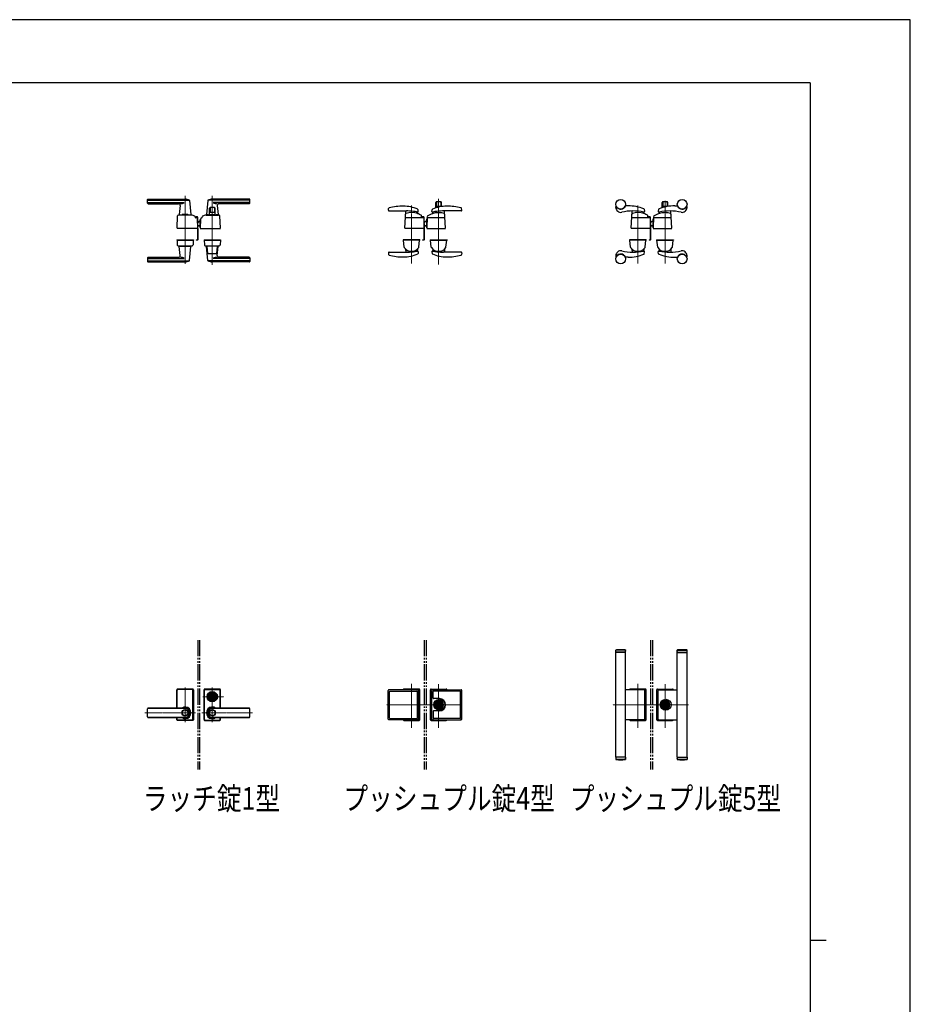
# Model space of a CAD drawing. Units: millimetres. Extents: x 0 to 8410, y 0 to 5940.
# Drawn here: x 5656 to 8410, y 2896 to 5940 of the extents above; entities that cross this region are included whole.
import ezdxf

# ---------------------------------------------------------------- set-up
doc = ezdxf.new("R2010")
doc.units = ezdxf.units.MM
for name, pattern in [('YCENTER_1', [13, 10, -1, 1, -1]), ('YDIVIDE_1', [15, 10, -1, 1, -1, 1, -1]), ('YHIDDEN_1', [4, 3, -1])]:
    doc.linetypes.add(name, pattern=pattern)
for name, color, linetype, lineweight in [('FRONT_V1', 7, 'Continuous', 30), ('USER1', 3, 'Continuous', 13), ('YKK_12', 2, 'Continuous', 13), ('YKK_13', 4, 'Continuous', 30), ('YKK_ZWAK', 7, 'Continuous', 30)]:
    doc.layers.add(name, color=color, linetype=linetype, lineweight=lineweight)
doc.styles.add('text-b', font='extslim2.shx', dxfattribs={"width": 0.8, "bigfont": 'extfont2.shx'})

msp = doc.modelspace()

# ---------------------------------------------------------------- linework, layer by layer
at = {"layer": 'FRONT_V1', "linetype": 'YDIVIDE_1', "ltscale": 5}
for p, q in [((6206.5, 4022.3), (6206.5, 3622.3)), ((6212.5, 4022.3), (6212.5, 3622.3)), ((6906.5, 4022.3), (6906.5, 3622.3)), ((6912.5, 4022.3), (6912.5, 3622.3)), ((7606.5, 4022.3), (7606.5, 3622.3)), ((7612.5, 4022.3), (7612.5, 3622.3))]:
    msp.add_line(p, q, dxfattribs=at)
at = {"layer": 'YKK_12', "linetype": 'YCENTER_1'}
for p, q in [((6167.5, 5185.5), (6167.5, 5395)), ((6251.5, 5182.4), (6251.5, 5395)), ((6867.5, 5186.4), (6867.5, 5366.1)), ((6951.5, 5386.3), (6951.5, 5183.5)), ((7567.5, 5186.4), (7567.5, 5366.1)), ((7651.5, 5186.4), (7651.5, 5380)), ((6167.5, 3768.8), (6167.5, 3875.8)), ((6251.5, 3768.8), (6251.5, 3875.8)), ((6867.5, 3751.4), (6867.5, 3886.9)), ((6951.5, 3750.7), (6951.5, 3885.5)), ((7567.5, 3751.4), (7567.5, 3886.9)), ((7651.5, 3750.7), (7651.5, 3885.5)), ((6222.5, 3847.3), (6287.6, 3847.3)), ((7024.5, 3822.3), (6790.4, 3822.3)), ((7724.5, 3822.3), (7490.4, 3822.3)), ((6200.1, 3797.3), (6043.5, 3797.3)), ((6219, 3797.3), (6375.6, 3797.3))]:
    msp.add_line(p, q, dxfattribs=at)
at = {"layer": 'YKK_13'}
for p, q in [((6051.5, 5373), (6051.5, 5384)), ((6052.5, 5385), (6167.5, 5385)), ((6052.5, 5382), (6181.3, 5382)), ((6052.5, 5374.4), (6164.5, 5374.4)), ((6053.5, 5371), (6147.1, 5371)), ((6152.1, 5365.6), (6149.5, 5337.4)), ((6181.6, 5381.4), (6185.5, 5337.4)), ((6237.5, 5381.4), (6233.5, 5337.4)), ((6366.5, 5382), (6237.8, 5382)), ((6243, 5337.5), (6243, 5357)), ((6244.6, 5357), (6244.6, 5344.5)), ((6258, 5359), (6245, 5359)), ((6366.5, 5385), (6251.5, 5385)), ((6366.5, 5374.4), (6254.5, 5374.4)), ((6258.4, 5357), (6258.4, 5344.5)), ((6260, 5337.5), (6260, 5357)), ((6267, 5365.6), (6269.5, 5337.4)), ((6365.5, 5371), (6272, 5371)), ((6367.5, 5373), (6367.5, 5384)), ((6943, 5358.2), (6943, 5375.2)), ((6944.6, 5375.2), (6944.6, 5362.7)), ((6958, 5377.2), (6945, 5377.2)), ((6957.9, 5362.2), (6945.1, 5362.2)), ((6958.4, 5375.2), (6958.4, 5362.7)), ((6960, 5362.2), (6960, 5375.2)), ((7499.5, 5359.5), (7499.5, 5361.6)), ((7537.5, 5364.5), (7529.5, 5364.5)), ((7643, 5358.7), (7643, 5375.2)), ((7644.6, 5375.2), (7644.6, 5362.7)), ((7658, 5377.2), (7645, 5377.2)), ((7657.5, 5362.2), (7645.1, 5362.2)), ((7658.4, 5375.2), (7658.4, 5362.7)), ((7660, 5362.7), (7660, 5375.2)), ((7681.5, 5364.5), (7689.6, 5364.5)), ((7719.5, 5359.5), (7719.5, 5361.6)), ((6142.5, 5295.1), (6143.9, 5333.4)), ((6186.5, 5336), (6148.5, 5336)), ((6149.8, 5337), (6158.5, 5337)), ((6153.5, 5337), (6153.5, 5336)), ((6153.5, 5337), (6158.5, 5337)), ((6158.5, 5337), (6158.5, 5336)), ((6175.5, 5338), (6159.5, 5338)), ((6176.5, 5337), (6185.2, 5337)), ((6176.5, 5337), (6176.5, 5336)), ((6176.5, 5337), (6181.5, 5337)), ((6181.5, 5337), (6181.5, 5336)), ((6198.5, 5329.5), (6198.4, 5331.1)), ((6200.5, 5329), (6200.5, 5331)), ((6204.5, 5331), (6200.5, 5331)), ((6204.5, 5329), (6200.5, 5329)), ((6203.4, 5327.5), (6200.5, 5327.5)), ((6204.5, 5327.2), (6204.5, 5329)), ((6206.5, 5296.3), (6206.5, 5329)), ((6220.5, 5327.5), (6220.1, 5327.5)), ((6220.5, 5327.5), (6220.6, 5329.3)), ((6220.6, 5329.3), (6220.6, 5331.1)), ((6220.6, 5329.3), (6220.6, 5329.5)), ((6232.5, 5336), (6270.5, 5336)), ((6239.3, 5337), (6233.8, 5337)), ((6236, 5337), (6236, 5336)), ((6236, 5337), (6236.7, 5337)), ((6239, 5336.7), (6239, 5336)), ((6239.3, 5337), (6263.7, 5337)), ((6259.5, 5337), (6243.5, 5337)), ((6257.9, 5344), (6245.1, 5344)), ((6269.2, 5337), (6263.7, 5337)), ((6264, 5336.7), (6264, 5336)), ((6266.3, 5337), (6267, 5337)), ((6267, 5337), (6267, 5336)), ((6276.5, 5295.1), (6275.2, 5333.4)), ((6796.1, 5351), (6796.6, 5356.2)), ((6798.1, 5348.8), (6852.5, 5348.8)), ((6846.6, 5295.1), (6849.9, 5348)), ((6903.6, 5328), (6850.5, 5328)), ((6885.5, 5341.4), (6885.2, 5344.5)), ((6888.6, 5347.3), (6888, 5352.5)), ((6898.5, 5330), (6898.5, 5333.8)), ((6904.5, 5331), (6900.5, 5331)), ((6900.5, 5329), (6900.5, 5331)), ((6904.5, 5329), (6900.5, 5329)), ((6904.5, 5327.8), (6904.5, 5329)), ((6906.5, 5296.3), (6906.5, 5329)), ((6915.5, 5330.6), (6914.5, 5295.1)), ((6968.5, 5328), (6917.4, 5328)), ((6930.5, 5347.3), (6931, 5352.5)), ((6933.6, 5341.4), (6933.9, 5344.5)), ((7021, 5348.8), (6966.5, 5348.8)), ((6972.5, 5295.1), (6969.1, 5348)), ((7022.9, 5351), (7022.4, 5356.2)), ((7546.6, 5295.1), (7549.9, 5348)), ((7603.6, 5328), (7550.5, 5328)), ((7585.5, 5341.4), (7585.2, 5344.5)), ((7587.2, 5353.8), (7588.4, 5347.5)), ((7598.5, 5330), (7598.5, 5333.8)), ((7600.5, 5329), (7600.5, 5331)), ((7604.5, 5331), (7600.5, 5331)), ((7604.5, 5329), (7600.5, 5329)), ((7604.5, 5327.8), (7604.5, 5329)), ((7606.5, 5296.3), (7606.5, 5329)), ((7615.5, 5330.6), (7614.5, 5295.1)), ((7668.5, 5328), (7617.4, 5328)), ((7631.8, 5353.8), (7630.6, 5347.5)), ((7633.6, 5341.4), (7633.9, 5344.5)), ((7672.5, 5295.1), (7669.1, 5348)), ((6206.5, 5295.1), (6205.4, 5325.6)), ((6206.5, 5312.5), (6207.1, 5313.2)), ((6207.1, 5313), (6206.5, 5312.3)), ((6207.1, 5312.2), (6206.5, 5311.6)), ((6206.5, 5303.3), (6207.1, 5303.3)), ((6206.5, 5302.8), (6207.1, 5302.8)), ((6206.5, 5302.7), (6207.1, 5302.7)), ((6206.5, 5296.3), (6206.5, 5296.3)), ((6207.1, 5313.2), (6208, 5314.2)), ((6208.1, 5314.1), (6207.1, 5313)), ((6208.5, 5313.7), (6207.1, 5312.2)), ((6207.1, 5303.3), (6214.5, 5303.3)), ((6207.1, 5302.8), (6214.5, 5302.8)), ((6207.1, 5302.7), (6214.5, 5302.7)), ((6215.1, 5322.7), (6214.5, 5295.1)), ((6214.5, 5319.1), (6214.5, 5322.5)), ((6214.5, 5297.5), (6214.5, 5322.5)), ((6214.5, 5322.5), (6215.1, 5322.5)), ((6214.5, 5297.5), (6214.6, 5297.5)), ((6905.6, 5326.1), (6906.5, 5295.1)), ((6906.5, 5312.5), (6907.1, 5313.2)), ((6907.1, 5313), (6906.5, 5312.3)), ((6907.1, 5312.2), (6906.5, 5311.6)), ((6906.5, 5303.3), (6907.1, 5303.3)), ((6906.5, 5302.8), (6907.1, 5302.8)), ((6906.5, 5302.7), (6907.1, 5302.7)), ((6907.1, 5313.2), (6908, 5314.2)), ((6908.1, 5314.1), (6907.1, 5313)), ((6908.5, 5313.7), (6907.1, 5312.2)), ((6907.1, 5303.3), (6914.5, 5303.3)), ((6907.1, 5302.8), (6914.5, 5302.8)), ((6907.1, 5302.7), (6914.5, 5302.7)), ((6915.4, 5324.9), (6914.5, 5324.9)), ((6914.5, 5296.6), (6914.5, 5324.9)), ((7605.6, 5326.1), (7606.5, 5295.1)), ((7606.5, 5312.5), (7607.1, 5313.2)), ((7607.1, 5313), (7606.5, 5312.3)), ((7607.1, 5312.2), (7606.5, 5311.6)), ((7606.5, 5303.3), (7607.1, 5303.3)), ((7606.5, 5302.8), (7607.1, 5302.8)), ((7606.5, 5302.7), (7607.1, 5302.7)), ((7607.1, 5313.2), (7608, 5314.2)), ((7608.1, 5314.1), (7607.1, 5313)), ((7608.5, 5313.7), (7607.1, 5312.2)), ((7607.1, 5303.3), (7614.5, 5303.3)), ((7607.1, 5302.8), (7614.5, 5302.8)), ((7607.1, 5302.7), (7614.5, 5302.7)), ((7615.4, 5324.9), (7614.5, 5324.9)), ((7614.5, 5296.6), (7614.5, 5324.9)), ((6206, 5294.5), (6143, 5294.5)), ((6206.5, 5295.4), (6206.5, 5295.4)), ((6206.5, 5294.8), (6206.5, 5294.8)), ((6206.5, 5259.5), (6206.5, 5294.8)), ((6207.1, 5294.8), (6207.1, 5259.5)), ((6215, 5294.5), (6276, 5294.5)), ((6219.1, 5294.5), (6220.1, 5294.5)), ((6906, 5294.5), (6847.1, 5294.5)), ((6906.5, 5295.4), (6906.5, 5295.4)), ((6906.5, 5294.8), (6906.5, 5294.8)), ((6906.5, 5259.5), (6906.5, 5294.8)), ((6907.1, 5294.8), (6907.1, 5259.5)), ((6915, 5294.5), (6972, 5294.5)), ((7606, 5294.5), (7547.1, 5294.5)), ((7606.5, 5295.4), (7606.5, 5295.4)), ((7606.5, 5294.8), (7606.5, 5294.8)), ((7606.5, 5259.5), (7606.5, 5294.8)), ((7607.1, 5294.8), (7607.1, 5259.5)), ((7615, 5294.5), (7672, 5294.5)), ((6142, 5259.5), (6142, 5258.5)), ((6142, 5259.5), (6193, 5259.5)), ((6142, 5258.5), (6193, 5258.5)), ((6142.5, 5258), (6143, 5243.8)), ((6143, 5258.5), (6192, 5258.5)), ((6148.5, 5240.5), (6186.5, 5240.5)), ((6152.1, 5211), (6149.5, 5239.2)), ((6149.8, 5239.5), (6185.2, 5239.5)), ((6153.5, 5240.5), (6153.5, 5239.5)), ((6181.5, 5240.5), (6181.5, 5239.5)), ((6181.6, 5195.2), (6185.5, 5239.2)), ((6192.5, 5258), (6192, 5243.8)), ((6193, 5259.5), (6193, 5258.5)), ((6202.1, 5259.5), (6202.1, 5258.9)), ((6202.1, 5259.5), (6206.5, 5259.5)), ((6206.5, 5258.9), (6202.1, 5258.9)), ((6226, 5259.5), (6277, 5259.5)), ((6226, 5259.5), (6226, 5258.5)), ((6226, 5258.5), (6277, 5258.5)), ((6226.5, 5258), (6227, 5243.8)), ((6276, 5258.5), (6227, 5258.5)), ((6232.5, 5240.5), (6270.5, 5240.5)), ((6237.5, 5195.2), (6233.5, 5239.2)), ((6235.4, 5239.5), (6233.8, 5239.5)), ((6237.4, 5217.5), (6235.7, 5238.7)), ((6265.6, 5217.5), (6267.4, 5238.7)), ((6267, 5211), (6269.5, 5239.2)), ((6269.2, 5239.5), (6267.6, 5239.5)), ((6276.5, 5258), (6276, 5243.8)), ((6277, 5259.5), (6277, 5258.5)), ((6893.5, 5259.5), (6841.5, 5259.5)), ((6841.5, 5259.5), (6841.5, 5258.5)), ((6893.5, 5258.5), (6841.5, 5258.5)), ((6844.8, 5236.5), (6842.6, 5258)), ((6892, 5258.5), (6843.1, 5258.5)), ((6890.2, 5236.5), (6892.5, 5258)), ((6893.5, 5259.5), (6893.5, 5258.5)), ((6902.1, 5259.5), (6902.1, 5258.9)), ((6902.1, 5259.5), (6906.5, 5259.5)), ((6906.5, 5258.9), (6902.1, 5258.9)), ((6925.5, 5259.5), (6925.5, 5258.5)), ((6925.5, 5259.5), (6977.5, 5259.5)), ((6971.5, 5258.5), (6925.5, 5258.5)), ((6925.5, 5258.5), (6977.5, 5258.5)), ((6928.8, 5236.5), (6926.6, 5258)), ((6927.1, 5258.5), (6976, 5258.5)), ((6974.2, 5236.5), (6976.5, 5258)), ((6977.5, 5259.5), (6977.5, 5258.5)), ((7593.5, 5259.5), (7541.5, 5259.5)), ((7541.5, 5259.5), (7541.5, 5258.5)), ((7593.5, 5258.5), (7541.5, 5258.5)), ((7544.8, 5236.5), (7542.6, 5258)), ((7592, 5258.5), (7543.1, 5258.5)), ((7590.2, 5236.5), (7592.5, 5258)), ((7593.5, 5259.5), (7593.5, 5258.5)), ((7602.1, 5259.5), (7602.1, 5258.9)), ((7602.1, 5259.5), (7606.5, 5259.5)), ((7606.5, 5258.9), (7602.1, 5258.9)), ((7625.5, 5259.5), (7625.5, 5258.5)), ((7625.5, 5259.5), (7677.5, 5259.5)), ((7671.5, 5258.5), (7625.5, 5258.5)), ((7625.5, 5258.5), (7677.5, 5258.5)), ((7628.8, 5236.5), (7626.6, 5258)), ((7627.1, 5258.5), (7676, 5258.5)), ((7674.2, 5236.5), (7676.5, 5258)), ((7677.5, 5259.5), (7677.5, 5258.5)), ((6053.5, 5205.5), (6147.1, 5205.5)), ((6264.6, 5216.5), (6238.4, 5216.5)), ((6365.5, 5205.5), (6272, 5205.5)), ((6796.1, 5219.1), (6796.6, 5213.9)), ((6798.1, 5221.3), (6852.5, 5221.3)), ((6849.3, 5230.2), (6849.9, 5221.4)), ((6885.7, 5230.2), (6885.1, 5224.7)), ((6888.6, 5222.8), (6888, 5217.6)), ((6930.5, 5222.8), (6931, 5217.6)), ((6933.4, 5230.2), (6933.9, 5224.8)), ((7021, 5221.3), (6966.5, 5221.3)), ((6969.7, 5230.2), (6969.1, 5221.3)), ((7022.9, 5219.1), (7022.4, 5213.9)), ((7499.5, 5210.5), (7499.5, 5208.5)), ((7537.5, 5205.5), (7529.5, 5205.5)), ((7549.3, 5230.2), (7549.9, 5221.4)), ((7585.7, 5230.2), (7585.1, 5224.7)), ((7587.2, 5216.3), (7588.4, 5222.6)), ((7631.8, 5216.3), (7630.6, 5222.6)), ((7633.4, 5230.2), (7633.9, 5224.8)), ((7669.7, 5230.2), (7669.1, 5221.4)), ((7681.5, 5205.5), (7689.6, 5205.5)), ((7719.5, 5210.5), (7719.5, 5208.5)), ((6051.5, 5203.5), (6051.5, 5192.5)), ((6052.5, 5202.2), (6164.5, 5202.2)), ((6052.5, 5194.6), (6181.3, 5194.6)), ((6052.5, 5191.5), (6167.5, 5191.5)), ((6366.5, 5194.6), (6237.8, 5194.6)), ((6366.5, 5191.5), (6251.5, 5191.5)), ((6366.5, 5202.2), (6254.5, 5202.2)), ((6367.5, 5203.5), (6367.5, 5192.5)), ((7499.5, 3991.3), (7500, 3991.8)), ((7499.5, 3984.8), (7499.5, 3991.3)), ((7529.5, 3991.3), (7499.5, 3991.3)), ((7500, 3991.8), (7529, 3991.8)), ((7529, 3991.8), (7529.5, 3991.3)), ((7529.5, 3984.8), (7529.5, 3991.3)), ((7690, 3991.8), (7689.5, 3991.3)), ((7689.5, 3984.8), (7689.5, 3991.3)), ((7689.5, 3991.3), (7719.5, 3991.3)), ((7719, 3991.8), (7690, 3991.8)), ((7719.5, 3991.3), (7719, 3991.8)), ((7719.5, 3984.8), (7719.5, 3991.3)), ((7529.5, 3984.8), (7499.5, 3984.8)), ((7529.5, 3983.8), (7499.5, 3983.8)), ((7499.5, 3660.8), (7499.5, 3983.8)), ((7500.5, 3983.8), (7500.5, 3984.8)), ((7528.5, 3983.8), (7528.5, 3984.8)), ((7529.5, 3660.8), (7529.5, 3983.8)), ((7689.5, 3984.8), (7719.5, 3984.8)), ((7689.5, 3983.8), (7719.5, 3983.8)), ((7689.5, 3660.8), (7689.5, 3983.8)), ((7690.5, 3983.8), (7690.5, 3984.8)), ((7718.5, 3983.8), (7718.5, 3984.8)), ((7719.5, 3660.8), (7719.5, 3983.8)), ((6142, 3812), (6142, 3868.8)), ((6142.5, 3812), (6142.5, 3868.3)), ((6143.1, 3812), (6143.1, 3867.7)), ((6144, 3870.8), (6191, 3870.8)), ((6190.5, 3870.3), (6144.5, 3870.3)), ((6189.9, 3869.7), (6145.1, 3869.7)), ((6191.9, 3777), (6191.9, 3867.7)), ((6192.5, 3776.3), (6192.5, 3868.3)), ((6193, 3868.8), (6193, 3775.8)), ((6226, 3868.8), (6226, 3775.8)), ((6226.5, 3776.3), (6226.5, 3868.3)), ((6227.1, 3777), (6227.1, 3867.7)), ((6275, 3870.8), (6228, 3870.8)), ((6228.5, 3870.3), (6274.5, 3870.3)), ((6229.1, 3869.7), (6273.9, 3869.7)), ((6275.9, 3812), (6275.9, 3867.7)), ((6276.5, 3812), (6276.5, 3868.3)), ((6277, 3812), (6277, 3868.8)), ((6795.9, 3777.8), (6795.9, 3866.8)), ((6886.9, 3868.8), (6797.9, 3868.8)), ((6844, 3870.8), (6891, 3870.8)), ((6890.5, 3870.3), (6844.5, 3870.3)), ((6888.9, 3777.8), (6888.9, 3866.8)), ((6892.5, 3776.3), (6892.5, 3868.3)), ((6893, 3775.8), (6893, 3868.8)), ((6926, 3775.8), (6926, 3868.8)), ((6926.5, 3776.3), (6926.5, 3868.3)), ((6928, 3870.8), (6975, 3870.8)), ((6928.5, 3870.3), (6974.5, 3870.3)), ((6930.2, 3777.8), (6930.2, 3866.8)), ((6932.2, 3868.8), (7021.2, 3868.8)), ((7023.2, 3777.8), (7023.2, 3866.8)), ((7586.9, 3868.8), (7529.5, 3868.8)), ((7544, 3870.8), (7591, 3870.8)), ((7590.5, 3870.3), (7544.5, 3870.3)), ((7588.9, 3777.8), (7588.9, 3866.8)), ((7592.5, 3776.3), (7592.5, 3868.3)), ((7593, 3775.8), (7593, 3868.8)), ((7626, 3775.8), (7626, 3868.8)), ((7626.5, 3776.3), (7626.5, 3868.3)), ((7628, 3870.8), (7675, 3870.8)), ((7628.5, 3870.3), (7674.5, 3870.3)), ((7630.2, 3777.8), (7630.2, 3866.8)), ((7632.2, 3868.8), (7689.5, 3868.8)), ((6240.8, 3849.8), (6240.9, 3849.8)), ((6244.8, 3848.8), (6247.3, 3848.8)), ((6244.8, 3845.8), (6244.8, 3848.8)), ((6244.8, 3845.8), (6247.3, 3845.8)), ((6247.4, 3846.4), (6247.4, 3848.3)), ((6247.7, 3848.6), (6248.3, 3848.6)), ((6247.7, 3846.1), (6248.3, 3846.1)), ((6248.4, 3848.6), (6248.6, 3848.7)), ((6248.4, 3846.1), (6248.6, 3845.9)), ((6248.6, 3848.7), (6249.7, 3848.7)), ((6248.6, 3845.9), (6249.7, 3845.9)), ((6249.7, 3848.7), (6249.8, 3848.2)), ((6249.7, 3845.9), (6249.8, 3846.3)), ((6249.9, 3846.3), (6249.8, 3846.3)), ((6250, 3848), (6250.2, 3848)), ((6250.5, 3847.2), (6250.2, 3846.5)), ((6250.5, 3848.4), (6250.4, 3848.1)), ((6250.5, 3848.4), (6251.6, 3848.4)), ((6250.6, 3847.3), (6250.9, 3847.3)), ((6251, 3847.2), (6251.1, 3846.5)), ((6252.6, 3846.3), (6251.4, 3846.3)), ((6252, 3847.5), (6251.9, 3848.1)), ((6252.4, 3847.4), (6252.2, 3847.4)), ((6252.6, 3847.5), (6252.8, 3848.2)), ((6252.6, 3846.3), (6252.6, 3846.5)), ((6253, 3846.6), (6252.8, 3846.6)), ((6253.1, 3848.4), (6253.3, 3848.4)), ((6253.4, 3845.9), (6253.2, 3846.5)), ((6253.4, 3848.7), (6253.3, 3848.4)), ((6254.4, 3848.7), (6253.4, 3848.7)), ((6254.4, 3845.9), (6253.4, 3845.9)), ((6254.6, 3848.6), (6254.4, 3848.7)), ((6254.6, 3846.1), (6254.4, 3845.9)), ((6255.4, 3848.6), (6254.7, 3848.6)), ((6255.4, 3846.1), (6254.7, 3846.1)), ((6255.7, 3846.4), (6255.7, 3848.3)), ((6255.8, 3848.8), (6258.2, 3848.8)), ((6255.8, 3845.8), (6258.2, 3845.8)), ((6258.2, 3845.8), (6258.2, 3848.8)), ((6262.3, 3849.8), (6262.1, 3849.8)), ((6262.3, 3844.8), (6262.1, 3844.8)), ((6799.9, 3780.8), (6799.9, 3863.8)), ((6800.9, 3864.8), (6883.9, 3864.8)), ((6884.9, 3863.8), (6884.9, 3780.8)), ((6934.2, 3842.3), (6934.2, 3863.8)), ((7018.2, 3864.8), (6935.2, 3864.8)), ((6953.7, 3841.3), (6935.2, 3841.3)), ((7019.2, 3780.8), (7019.2, 3863.8)), ((6051.5, 3784.6), (6051.5, 3810)), ((6167.5, 3812), (6053.5, 3812)), ((6053.5, 3811.3), (6167.5, 3811.3)), ((6251.5, 3812), (6365.5, 3812)), ((6365.5, 3811.3), (6251.5, 3811.3)), ((6367.5, 3784.6), (6367.5, 3810)), ((6947.3, 3823.8), (6944.8, 3823.8)), ((6944.8, 3820.8), (6944.8, 3823.8)), ((6947.3, 3820.8), (6944.8, 3820.8)), ((6947.2, 3823.1), (6947.6, 3823.4)), ((6947.2, 3821.5), (6947.2, 3823.1)), ((6947.2, 3821.5), (6947.8, 3821.5)), ((6947.8, 3823.4), (6948.3, 3822.9)), ((6947.8, 3821.5), (6948.1, 3821.7)), ((6948.1, 3821.7), (6948.7, 3821.7)), ((6948.3, 3822.9), (6948.7, 3822.9)), ((6949.5, 3823.5), (6948.7, 3822.9)), ((6949.5, 3821.1), (6948.7, 3821.7)), ((6950.1, 3823.5), (6949.5, 3823.5)), ((6949.5, 3821.1), (6950.1, 3821.1)), ((6950.6, 3823), (6950.1, 3823.5)), ((6950.1, 3821.1), (6950.6, 3821.6)), ((6951.4, 3823), (6950.6, 3823)), ((6950.6, 3822.1), (6950.6, 3821.6)), ((6950.8, 3822.3), (6951, 3822.3)), ((6950.8, 3822.3), (6951, 3822.3)), ((6951, 3822.3), (6951.7, 3821.6)), ((6952.1, 3822.3), (6951.4, 3823)), ((6951.7, 3821.6), (6952.4, 3821.6)), ((6952.1, 3822.3), (6952.3, 3822.3)), ((6952.4, 3821.6), (6952.9, 3821.1)), ((6952.9, 3823.5), (6952.5, 3823.1)), ((6952.5, 3822.5), (6952.5, 3823.1)), ((6953.5, 3823.5), (6952.9, 3823.5)), ((6952.9, 3821.1), (6953.5, 3821.1)), ((6953.5, 3823.5), (6954.4, 3822.9)), ((6953.5, 3821.1), (6954.4, 3821.7)), ((6955, 3822.9), (6954.4, 3822.9)), ((6954.8, 3821.7), (6954.4, 3821.7)), ((6955.2, 3821.3), (6954.8, 3821.7)), ((6955.2, 3823.2), (6955, 3822.9)), ((6955.9, 3823.2), (6955.2, 3823.2)), ((6955.9, 3821.5), (6955.4, 3821.3)), ((6958.2, 3823.8), (6955.8, 3823.8)), ((6958.2, 3820.8), (6955.8, 3820.8)), ((6955.9, 3821.5), (6955.9, 3823.2)), ((6958.2, 3820.8), (6958.2, 3823.8)), ((7647.3, 3823.8), (7644.8, 3823.8)), ((7644.8, 3820.8), (7644.8, 3823.8)), ((7647.3, 3820.8), (7644.8, 3820.8)), ((7647.2, 3823.1), (7647.6, 3823.4)), ((7647.2, 3821.5), (7647.2, 3823.1)), ((7647.2, 3821.5), (7647.8, 3821.5)), ((7647.8, 3823.4), (7648.3, 3822.9)), ((7647.8, 3821.5), (7648.1, 3821.7)), ((7648.1, 3821.7), (7648.7, 3821.7)), ((7648.3, 3822.9), (7648.7, 3822.9)), ((7649.5, 3823.5), (7648.7, 3822.9)), ((7649.5, 3821.1), (7648.7, 3821.7)), ((7650.1, 3823.5), (7649.5, 3823.5)), ((7649.5, 3821.1), (7650.1, 3821.1)), ((7650.6, 3823), (7650.1, 3823.5)), ((7650.1, 3821.1), (7650.6, 3821.6)), ((7651.4, 3823), (7650.6, 3823)), ((7650.6, 3822.1), (7650.6, 3821.6)), ((7650.8, 3822.3), (7651, 3822.3)), ((7650.8, 3822.3), (7651, 3822.3)), ((7651, 3822.3), (7651.7, 3821.6)), ((7652.1, 3822.3), (7651.4, 3823)), ((7651.7, 3821.6), (7652.4, 3821.6)), ((7652.1, 3822.3), (7652.3, 3822.3)), ((7652.4, 3821.6), (7652.9, 3821.1)), ((7652.9, 3823.5), (7652.5, 3823.1)), ((7652.5, 3822.5), (7652.5, 3823.1)), ((7653.5, 3823.5), (7652.9, 3823.5)), ((7652.9, 3821.1), (7653.5, 3821.1)), ((7653.5, 3823.5), (7654.4, 3822.9)), ((7653.5, 3821.1), (7654.4, 3821.7)), ((7655, 3822.9), (7654.4, 3822.9)), ((7654.8, 3821.7), (7654.4, 3821.7)), ((7655.2, 3821.3), (7654.8, 3821.7)), ((7655.2, 3823.2), (7655, 3822.9)), ((7655.9, 3823.2), (7655.2, 3823.2)), ((7655.9, 3821.5), (7655.4, 3821.3)), ((7658.2, 3823.8), (7655.8, 3823.8)), ((7658.2, 3820.8), (7655.8, 3820.8)), ((7655.9, 3821.5), (7655.9, 3823.2)), ((7658.2, 3820.8), (7658.2, 3823.8)), ((6053.5, 3783.3), (6167.5, 3783.3)), ((6167.5, 3782.6), (6053.5, 3782.6)), ((6142, 3775.8), (6142, 3782.6)), ((6142.5, 3776.3), (6142.5, 3782.6)), ((6143.1, 3777), (6143.1, 3782.6)), ((6190.5, 3774.3), (6144.5, 3774.3)), ((6189.9, 3775), (6145.1, 3775)), ((6228.5, 3774.3), (6274.5, 3774.3)), ((6229.1, 3775), (6273.9, 3775)), ((6365.5, 3783.3), (6251.5, 3783.3)), ((6251.5, 3782.6), (6365.5, 3782.6)), ((6275.9, 3777), (6275.9, 3782.6)), ((6276.5, 3776.3), (6276.5, 3782.6)), ((6277, 3775.8), (6277, 3782.6)), ((6886.9, 3775.8), (6797.9, 3775.8)), ((6800.9, 3779.8), (6883.9, 3779.8)), ((6890.5, 3774.3), (6844.5, 3774.3)), ((6928.5, 3774.3), (6974.5, 3774.3)), ((6932.2, 3775.8), (7021.2, 3775.8)), ((6934.2, 3802.3), (6934.2, 3780.8)), ((6953.7, 3803.3), (6935.2, 3803.3)), ((7018.2, 3779.8), (6935.2, 3779.8)), ((7586.9, 3775.8), (7529.5, 3775.8)), ((7590.5, 3774.3), (7544.5, 3774.3)), ((7628.5, 3774.3), (7674.5, 3774.3)), ((7632.2, 3775.8), (7689.5, 3775.8)), ((6191, 3773.8), (6144, 3773.8)), ((6228, 3773.8), (6275, 3773.8)), ((6844, 3773.8), (6891, 3773.8)), ((6928, 3773.8), (6975, 3773.8)), ((7544, 3773.8), (7591, 3773.8)), ((7628, 3773.8), (7675, 3773.8)), ((7529.5, 3660.8), (7499.5, 3660.8)), ((7529.5, 3659.8), (7499.5, 3659.8)), ((7499.5, 3659.8), (7499.5, 3653.3)), ((7529.5, 3653.3), (7499.5, 3653.3)), ((7499.5, 3653.3), (7500, 3652.8)), ((7500, 3652.8), (7529, 3652.8)), ((7500.5, 3660.8), (7500.5, 3659.8)), ((7528.5, 3660.8), (7528.5, 3659.8)), ((7529, 3652.8), (7529.5, 3653.3)), ((7529.5, 3659.8), (7529.5, 3653.3)), ((7689.5, 3660.8), (7719.5, 3660.8)), ((7689.5, 3659.8), (7719.5, 3659.8)), ((7689.5, 3659.8), (7689.5, 3653.3)), ((7690, 3652.8), (7689.5, 3653.3)), ((7689.5, 3653.3), (7719.5, 3653.3)), ((7719, 3652.8), (7690, 3652.8)), ((7690.5, 3660.8), (7690.5, 3659.8)), ((7718.5, 3660.8), (7718.5, 3659.8)), ((7719.5, 3653.3), (7719, 3652.8)), ((7719.5, 3659.8), (7719.5, 3653.3))]:
    msp.add_line(p, q, dxfattribs=at)
at = {"layer": 'YKK_13', "linetype": 'YHIDDEN_1'}
for p, q in [((6849.9, 5221.4), (6849.9, 5221.3)), ((7529.5, 3988.6), (7529.5, 3987.6)), ((7689.5, 3988.6), (7689.5, 3987.6)), ((6954.8, 3832.7), (6948.3, 3832.7)), ((7654.8, 3832.7), (7648.3, 3832.7)), ((7529.5, 3656), (7529.5, 3657)), ((7689.5, 3656), (7689.5, 3657))]:
    msp.add_line(p, q, dxfattribs=at)
at = {"layer": 'YKK_13'}
for centre, radius in [((7514.5, 5369.5), 15), ((7704.5, 5369.5), 15), ((7514.5, 5200.5), 15), ((7704.5, 5200.5), 15), ((6251.5, 3847.3), 16), ((6251.5, 3847.3), 14), ((6251.5, 3847.3), 11.1), ((6251.5, 3847.3), 10.9), ((6251.5, 3847.3), 9.93), ((6251.5, 3847.3), 8.4), ((6251.5, 3847.3), 8.3), ((6251.5, 3847.3), 4.3), ((6953.8, 3822.3), 17), ((6951.5, 3822.3), 13.8), ((7653.8, 3822.3), 17), ((7651.5, 3822.3), 13.8), ((6167.5, 3797.3), 9.6), ((6167.5, 3797.3), 9.15), ((6251.5, 3797.3), 9.6), ((6251.5, 3797.3), 9.15), ((6951.5, 3822.3), 12.5), ((6951.5, 3822.3), 10.9), ((6951.5, 3822.3), 9.93), ((6951.5, 3822.3), 8.4), ((6951.5, 3822.3), 8.3), ((7651.5, 3822.3), 12.5), ((7651.5, 3822.3), 10.9), ((7651.5, 3822.3), 9.93), ((7651.5, 3822.3), 8.4), ((7651.5, 3822.3), 8.3)]:
    msp.add_circle(centre, radius, dxfattribs=at)
for centre, radius, start, end in [((6052.5, 5384), 1, 90, 180), ((6052.5, 5381), 1, 90, 180), ((6052.5, 5375.4), 1, 180, 270), ((6053.5, 5373), 2, 180, 270), ((6147.1, 5366), 5, 354.9186, 90), ((6151.7, 5397.3), 26.3, 272.8169, 299.3002), ((6167.5, 5351), 34, 66.6939, 90), ((6180.6, 5381.4), 1, 5.0814, 66.6939), ((6238.5, 5381.4), 1, 113.3061, 174.9186), ((6251.5, 5351), 34, 90, 113.3061), ((6245, 5357), 2, 90, 180), ((6246.6, 5357), 2, 90, 180), ((6267.4, 5397.3), 26.3, 240.6998, 267.1831), ((6256.4, 5357), 2, 0, 90), ((6258, 5357), 2, 0, 90), ((6272, 5366), 5, 90, 185.0814), ((6365.5, 5373), 2, 270, 0), ((6366.5, 5384), 1, 0, 90), ((6366.5, 5381), 1, 0, 90), ((6366.5, 5375.4), 1, 270, 0), ((6798.6, 5356), 2, 104.2719, 173.9996), ((6842.5, 5183.5), 180, 90, 104.2719), ((6842.5, 5253.5), 110, 66.2315, 90), ((6976.5, 5253.5), 110, 90, 113.7685), ((6945, 5375.2), 2, 90, 180), ((6946.6, 5375.2), 2, 90, 180), ((6945.1, 5362.7), 0.5, 180, 270), ((6956.4, 5375.2), 2, 0, 90), ((6957.9, 5362.7), 0.5, 270, 0), ((6958, 5375.2), 2, 0, 90), ((6976.5, 5183.5), 180, 75.7281, 90), ((7020.4, 5356), 2, 6.0004, 75.7281), ((7500.5, 5361.6), 1, 29.5918, 180), ((7514.5, 5359.5), 15, 180, 282.571), ((7514.5, 5369.5), 15.1, 209.5918, 338.1197), ((7529.5, 5363.5), 1, 90, 158.1197), ((7536.7, 5229.6), 135, 68.6058, 89.6728), ((7682.3, 5229.6), 135, 90.3272, 111.3942), ((7645, 5375.2), 2, 90, 180), ((7646.6, 5375.2), 2, 90, 180), ((7645.1, 5362.7), 0.5, 180, 270), ((7656.4, 5375.2), 2, 0, 90), ((7658, 5375.2), 2, 0, 90), ((7657.9, 5362.7), 0.5, 315.2849, 0), ((7689.6, 5363.5), 1, 21.8803, 90), ((7704.5, 5369.5), 15.1, 201.8803, 330.4082), ((7704.5, 5359.5), 15, 257.429, 0), ((7718.5, 5361.6), 1, 0, 150.4082), ((6145.9, 5333.3), 2, 120.5697, 178), ((6148.5, 5328.8), 7.2, 90, 120.5697), ((6149.8, 5337.3), 0.3, 174.9186, 270), ((6159.5, 5337), 1, 90, 180), ((6175.5, 5337), 1, 0, 90), ((6185.2, 5337.3), 0.3, 270, 5.0814), ((6186.5, 5316.2), 19.8, 56.2999, 90), ((6196.4, 5331.1), 2, 2, 56.2999), ((6200.5, 5329.5), 2, 182, 270), ((6203.4, 5325.5), 2, 2, 90), ((6204.5, 5329), 2, 0, 90), ((6220.1, 5322.5), 5, 102.681, 178.7768), ((6218.6, 5329.4), 2, 282.681, 358), ((6220.1, 5322.5), 5, 90, 102.681), ((6222.6, 5331.1), 2, 123.7001, 178), ((6232.5, 5316.2), 19.8, 90, 123.7001), ((6233.8, 5337.3), 0.3, 174.9186, 270), ((6239.3, 5336.7), 0.3, 90, 180), ((6243.5, 5337.5), 0.5, 180, 270), ((6245.1, 5344.5), 0.5, 180, 270), ((6257.9, 5344.5), 0.5, 270, 0), ((6259.5, 5337.5), 0.5, 270, 0), ((6263.7, 5336.7), 0.3, 0, 90), ((6269.2, 5337.3), 0.3, 270, 5.0814), ((6270.5, 5328.8), 7.2, 59.4303, 90), ((6273.2, 5333.3), 2, 2, 59.4303), ((6798.1, 5350.8), 2, 173.9996, 270), ((6850.5, 5326), 2, 90, 176.3653), ((6851.4, 5339.2), 2, 106.1799, 176.3653), ((6851.9, 5347.9), 2, 154.7005, 176.3653), ((6867.5, 5283.5), 60, 71.9224, 106.1799), ((6852.5, 5188.8), 160, 88.7482, 90), ((6852.5, 5188.8), 160, 80.4681, 88.7482), ((6852.5, 5188.8), 160, 77.8614, 80.4681), ((6883.2, 5344.3), 2, 5.7407, 36.8371), ((6886.5, 5341.5), 1, 185.7407, 251.9224), ((6867.5, 5283.5), 60, 60.0064, 71.9224), ((6886.6, 5347.1), 2, 257.8614, 6), ((6886, 5352.3), 2, 6, 66.2315), ((6896.5, 5333.8), 2, 0, 60.0064), ((6900.5, 5330), 2, 180, 270), ((6903.6, 5326), 2, 1.6135, 90), ((6904.5, 5329), 2, 0, 90), ((6917.4, 5326), 2, 90, 178.4035), ((6917.5, 5330.5), 2, 125.8831, 178.4035), ((6951.5, 5283.5), 60, 73.8201, 125.8349), ((6932.5, 5347.1), 2, 174, 282.1386), ((6933, 5352.3), 2, 113.7685, 174), ((6966.5, 5188.8), 160, 99.5319, 102.1386), ((6932.6, 5341.5), 1, 288.0776, 354.2593), ((6935.9, 5344.3), 2, 142.718, 174.2593), ((6966.5, 5188.8), 160, 91.2518, 99.5319), ((6966.5, 5188.8), 160, 90, 91.2518), ((6967.7, 5339.2), 2, 3.6347, 73.8201), ((6968.5, 5326), 2, 3.6347, 90), ((6967.1, 5347.9), 2, 3.6347, 25.2947), ((7021, 5350.8), 2, 270, 6.0004), ((7552.6, 5188.7), 160, 77.9336, 102.571), ((7550.5, 5326), 2, 90, 176.3653), ((7551.4, 5339.2), 2, 106.1799, 176.3653), ((7551.9, 5347.9), 2, 154.7005, 176.3653), ((7567.5, 5283.5), 60, 71.9224, 106.1799), ((7583.2, 5344.3), 2, 5.7407, 37.2352), ((7586.5, 5341.5), 1, 185.7407, 251.9224), ((7585.3, 5353.4), 2, 10.996, 68.6058), ((7586.5, 5347.2), 2, 257.9336, 10.996), ((7567.5, 5283.5), 60, 60.0064, 71.9224), ((7596.5, 5333.8), 2, 0, 60.0064), ((7600.5, 5330), 2, 180, 270), ((7603.6, 5326), 2, 1.6135, 90), ((7604.5, 5329), 2, 0, 90), ((7617.4, 5326), 2, 90, 178.4035), ((7617.5, 5330.5), 2, 125.8831, 178.4035), ((7651.5, 5283.5), 60, 73.8201, 125.8349), ((7632.6, 5347.2), 2, 169.004, 282.0664), ((7633.8, 5353.4), 2, 111.3942, 169.004), ((7632.6, 5341.5), 1, 288.0776, 354.2593), ((7666.4, 5188.7), 160, 77.429, 102.0664), ((7635.9, 5344.3), 2, 142.718, 174.2593), ((7667.7, 5339.2), 2, 3.6347, 73.8201), ((7668.5, 5326), 2, 3.6347, 90), ((7667.1, 5347.9), 2, 3.6347, 25.2947), ((6215.4, 5307.5), 10, 95.3228, 138), ((6215.4, 5307.5), 9.9, 95.3767, 138), ((6215.4, 5307.5), 9.38, 95.6779, 138), ((6915.4, 5307.5), 10, 95.3228, 138), ((6915.4, 5307.5), 9.9, 95.3767, 138), ((6915.4, 5307.5), 9.38, 95.6779, 138), ((6916, 5296.6), 1.5, 180, 198.0966), ((7615.4, 5307.5), 10, 95.3228, 138), ((7615.4, 5307.5), 9.9, 95.3767, 138), ((7615.4, 5307.5), 9.38, 95.6779, 138), ((7616, 5296.6), 1.5, 180, 194.5597), ((6143, 5295), 0.5, 178, 270), ((6206, 5295), 0.5, 270, 2), ((6206.5, 5294.8), 0.6, 0, 90), ((6215, 5295), 0.5, 178.7768, 270), ((6276, 5295), 0.5, 270, 2), ((6847.1, 5295), 0.5, 176.6643, 270), ((6847.1, 5295), 0.5, 176.6643, 270), ((6906, 5295), 0.5, 270, 1.6135), ((6906.5, 5294.8), 0.6, 0, 90), ((6915, 5295), 0.5, 178.4035, 270), ((6972, 5295), 0.5, 270, 3.3357), ((7547.1, 5295), 0.5, 176.6643, 270), ((7547.1, 5295), 0.5, 176.6643, 270), ((7606, 5295), 0.5, 270, 1.6135), ((7606.5, 5294.8), 0.6, 0, 90), ((7615, 5295), 0.5, 178.4035, 270), ((7672, 5295), 0.5, 270, 3.3357), ((6143, 5258), 0.5, 90, 182), ((6145, 5243.9), 2, 182, 227.8895), ((6148.5, 5247.7), 7.2, 227.8895, 270), ((6149.8, 5239.2), 0.3, 90, 185.0814), ((6185.2, 5239.2), 0.3, 354.9186, 90), ((6186.5, 5247.7), 7.2, 270, 312.1105), ((6190, 5243.9), 2, 312.1105, 358), ((6192, 5258), 0.5, 358, 90), ((6206.5, 5259.5), 0.6, 270, 0), ((6227, 5258), 0.5, 90, 182), ((6229, 5243.9), 2, 182, 227.8886), ((6232.5, 5247.7), 7.2, 227.8886, 270), ((6233.8, 5239.2), 0.3, 90, 185.0814), ((6233.7, 5238.5), 2, 4.9271, 90), ((6269.4, 5238.5), 2, 90, 175.0729), ((6269.2, 5239.2), 0.3, 354.9186, 90), ((6270.5, 5247.7), 7.2, 270, 312.1114), ((6274, 5243.9), 2, 312.1114, 358), ((6276, 5258), 0.5, 358, 90), ((6843.1, 5258), 0.5, 90, 186), ((6846.8, 5236.6), 2, 186, 215.7863), ((6867.5, 5251.5), 27.5, 215.7863, 324.2137), ((6888.2, 5236.6), 2, 324.2137, 354), ((6892, 5258), 0.5, 354, 90), ((6906.5, 5259.5), 0.6, 270, 0), ((6927.1, 5258), 0.5, 90, 186), ((6930.8, 5236.6), 2, 186, 215.7863), ((6951.5, 5251.5), 27.5, 215.7863, 324.2137), ((6972.2, 5236.6), 2, 324.2137, 354), ((6976, 5258), 0.5, 354, 90), ((7543.1, 5258), 0.5, 90, 186), ((7546.8, 5236.6), 2, 186, 215.7863), ((7567.5, 5251.5), 27.5, 215.7863, 324.2137), ((7588.2, 5236.6), 2, 324.2137, 354), ((7592, 5258), 0.5, 354, 90), ((7606.5, 5259.5), 0.6, 270, 0), ((7627.1, 5258), 0.5, 90, 186), ((7630.8, 5236.6), 2, 186, 215.7863), ((7651.5, 5251.5), 27.5, 215.7863, 324.2137), ((7672.2, 5236.6), 2, 324.2137, 354), ((7676, 5258), 0.5, 354, 90), ((6053.5, 5203.5), 2, 90, 180), ((6147.1, 5210.5), 5, 270, 5.0814), ((6151.7, 5179.3), 26.3, 60.6998, 87.1831), ((6238.4, 5217.5), 1, 184.7636, 270), ((6267.4, 5179.3), 26.3, 92.8169, 119.3002), ((6264.6, 5217.5), 1, 270, 355.2364), ((6272, 5210.5), 5, 174.9186, 270), ((6365.5, 5203.5), 2, 0, 90), ((6798.1, 5219.3), 2, 90, 186.0004), ((6798.6, 5214.1), 2, 186.0004, 255.7281), ((6842.5, 5386.6), 180, 255.7281, 270), ((6842.5, 5316.6), 110, 270, 293.7685), ((6847.3, 5230.1), 2, 3.8283, 46.7798), ((6852.5, 5381.3), 160, 270, 271.2518), ((6852.5, 5381.3), 160, 271.2518, 279.5319), ((6852.5, 5381.3), 160, 279.5319, 282.1386), ((6887.7, 5230), 2, 133.1086, 174.2593), ((6886.6, 5223), 2, 354, 102.1386), ((6886, 5217.8), 2, 293.7685, 354), ((6932.5, 5223), 2, 77.8614, 186), ((6933, 5217.8), 2, 186, 246.2315), ((6976.5, 5316.6), 110, 246.2315, 270), ((6931.4, 5230), 2, 5.7407, 46.8914), ((6966.5, 5381.3), 160, 257.8614, 260.4681), ((6935.9, 5225), 2, 185.7407, 189.3039), ((6966.5, 5381.3), 160, 260.4681, 268.7482), ((6966.5, 5381.3), 160, 268.7482, 270), ((6971.7, 5230.1), 2, 133.2202, 176.1717), ((6976.5, 5386.6), 180, 270, 284.2719), ((7020.4, 5214.1), 2, 284.2719, 353.9996), ((7020.4, 5214.1), 2, 284.2719, 353.9996), ((7021, 5219.3), 2, 353.9996, 90), ((7514.5, 5210.5), 15, 77.429, 180), ((7500.5, 5208.5), 1, 180, 330.4082), ((7514.5, 5200.5), 15.1, 21.8803, 150.4082), ((7552.6, 5381.4), 160, 257.429, 282.0664), ((7529.5, 5206.5), 1, 201.8803, 270), ((7536.7, 5340.5), 135, 270.3272, 291.3942), ((7547.3, 5230.1), 2, 3.8283, 46.7798), ((7587.7, 5230), 2, 133.1086, 174.2593), ((7585.3, 5216.7), 2, 291.3942, 349.004), ((7586.5, 5222.9), 2, 349.004, 102.0664), ((7632.6, 5222.9), 2, 77.9336, 190.996), ((7633.8, 5216.7), 2, 190.996, 248.6058), ((7631.4, 5230), 2, 5.7407, 46.8914), ((7666.4, 5381.4), 160, 257.9336, 282.571), ((7682.3, 5340.5), 135, 248.6058, 269.6728), ((7635.9, 5225), 2, 185.7407, 189.5931), ((7671.7, 5230.1), 2, 133.2202, 176.1717), ((7689.6, 5206.5), 1, 270, 338.1197), ((7704.5, 5200.5), 15.1, 29.5918, 158.1197), ((7704.5, 5210.5), 15, 0, 102.571), ((7718.5, 5208.5), 1, 209.5918, 0), ((6052.5, 5201.2), 1, 90, 180), ((6052.5, 5195.6), 1, 180, 270), ((6052.5, 5192.5), 1, 180, 270), ((6167.5, 5225.5), 34, 270, 293.3061), ((6180.6, 5195.2), 1, 293.3061, 354.9186), ((6238.5, 5195.2), 1, 185.0814, 246.6939), ((6251.5, 5225.5), 34, 246.6939, 270), ((6366.5, 5201.2), 1, 0, 90), ((6366.5, 5195.6), 1, 270, 0), ((6366.5, 5192.5), 1, 270, 0), ((7514.5, 3809.8), 182.5, 85.7578, 94.2422), ((7704.5, 3809.8), 182.5, 85.7578, 94.2422), ((6144, 3868.8), 2, 90, 180), ((6144.5, 3868.3), 2, 90, 180), ((6145.1, 3867.7), 2, 90, 180), ((6189.9, 3867.7), 2, 0, 90), ((6190.5, 3868.3), 2, 0, 90), ((6191, 3868.8), 2, 0, 90), ((6228, 3868.8), 2, 90, 180), ((6228.5, 3868.3), 2, 90, 180), ((6229.1, 3867.7), 2, 90, 180), ((6273.9, 3867.7), 2, 0, 90), ((6274.5, 3868.3), 2, 0, 90), ((6275, 3868.8), 2, 0, 90), ((6797.9, 3866.8), 2, 90, 180), ((6844, 3868.8), 2, 90, 180), ((6844.5, 3868.3), 2, 90, 165.5225), ((6886.9, 3866.8), 2, 0, 90), ((6890.5, 3868.3), 2, 0, 90), ((6891, 3868.8), 2, 0, 90), ((6928, 3868.8), 2, 90, 180), ((6928.5, 3868.3), 2, 90, 180), ((6932.2, 3866.8), 2, 90, 180), ((6974.5, 3868.3), 2, 14.4775, 90), ((6975, 3868.8), 2, 0, 90), ((7021.2, 3866.8), 2, 0, 90), ((7544, 3868.8), 2, 90, 177.8366), ((7544, 3868.8), 2, 179.0488, 180), ((7544.5, 3868.3), 2, 90, 163.2767), ((7586.9, 3866.8), 2, 0, 90), ((7590.5, 3868.3), 2, 0, 90), ((7591, 3868.8), 2, 0, 90), ((7628, 3868.8), 2, 90, 180), ((7628.5, 3868.3), 2, 90, 180), ((7632.2, 3866.8), 2, 90, 180), ((7674.5, 3868.3), 2, 14.4775, 90), ((7675, 3868.8), 2, 0, 90), ((6251.5, 3847.3), 5.65, 164.6041, 195.3959), ((6251.5, 3847.3), 4.5, 19.4712, 160.5288), ((6251.5, 3847.3), 4.5, 199.4712, 340.5288), ((6247.7, 3848.3), 0.3, 90, 180), ((6247.7, 3846.4), 0.3, 180, 270), ((6248.3, 3848.8), 0.2, 270, 305), ((6248.3, 3845.9), 0.2, 55, 90), ((6250, 3848.2), 0.2, 195, 270), ((6249.9, 3846.6), 0.3, 270, 338), ((6250.2, 3848.2), 0.2, 270, 340), ((6250.6, 3847.1), 0.15, 90, 158), ((6250.9, 3847.1), 0.15, 10, 90), ((6251.4, 3846.6), 0.3, 190, 270), ((6251.6, 3848.1), 0.3, 10, 90), ((6252.2, 3847.5), 0.15, 190, 270), ((6252.4, 3847.5), 0.15, 270, 338), ((6252.8, 3846.4), 0.2, 90, 160), ((6253.1, 3848.1), 0.3, 90, 158), ((6253, 3846.4), 0.2, 15, 90), ((6254.7, 3848.8), 0.2, 235, 270), ((6254.7, 3845.9), 0.2, 90, 125), ((6255.4, 3848.3), 0.3, 0, 90), ((6255.4, 3846.4), 0.3, 270, 0), ((6251.5, 3847.3), 5.65, 344.6041, 15.3959), ((6800.9, 3863.8), 1, 90, 180), ((6883.9, 3863.8), 1, 0, 90), ((6935.2, 3863.8), 1, 90, 180), ((6935.2, 3842.3), 1, 180, 270), ((6951.5, 3822.3), 13.5, 90, 270), ((6951.5, 3822.3), 13.5, 270, 90), ((6953.7, 3822.3), 19, 270, 90), ((7018.2, 3863.8), 1, 0, 90), ((7651.5, 3822.3), 13.5, 90, 270), ((7651.5, 3822.3), 13.5, 270, 90), ((6053.5, 3810), 2, 90, 180), ((6053.5, 3809.3), 2, 90, 180), ((6167.5, 3797.3), 18, 234.6423, 125.3577), ((6167.5, 3797.3), 14.7, 270, 90), ((6167.5, 3797.3), 14, 270, 90), ((6251.5, 3797.3), 18, 54.6423, 305.3577), ((6251.5, 3797.3), 14.7, 90, 270), ((6251.5, 3797.3), 14, 90, 270), ((6365.5, 3810), 2, 0, 90), ((6365.5, 3809.3), 2, 0, 90), ((6951.7, 3822.3), 5.7, 164.7425, 195.2575), ((6951.5, 3822.3), 4.5, 19.4712, 160.5288), ((6951.5, 3822.3), 4.5, 199.4712, 340.5288), ((6947.7, 3823.2), 0.2, 45, 120), ((6950.8, 3822.1), 0.2, 90, 180), ((6952.3, 3822.5), 0.2, 270, 0), ((6955.3, 3821.5), 0.2, 225, 300), ((6951.7, 3822.3), 5.7, 344.7425, 15.2575), ((7651.7, 3822.3), 5.7, 164.7425, 195.2575), ((7651.5, 3822.3), 4.5, 19.4712, 160.5288), ((7651.5, 3822.3), 4.5, 199.4712, 340.5288), ((7647.7, 3823.2), 0.2, 45, 120), ((7650.8, 3822.1), 0.2, 90, 180), ((7652.3, 3822.5), 0.2, 270, 0), ((7655.3, 3821.5), 0.2, 225, 300), ((7651.7, 3822.3), 5.7, 344.7425, 15.2575), ((6053.5, 3785.3), 2, 180, 270), ((6053.5, 3784.6), 2, 180, 270), ((6144, 3775.8), 2, 180, 270), ((6144.5, 3776.3), 2, 180, 270), ((6145.1, 3777), 2, 180, 270), ((6189.9, 3777), 2, 270, 0), ((6190.5, 3776.3), 2, 270, 0), ((6191, 3775.8), 2, 270, 0), ((6228, 3775.8), 2, 180, 270), ((6228.5, 3776.3), 2, 180, 270), ((6229.1, 3777), 2, 180, 270), ((6273.9, 3777), 2, 270, 0), ((6274.5, 3776.3), 2, 270, 0), ((6275, 3775.8), 2, 270, 0), ((6365.5, 3785.3), 2, 270, 0), ((6365.5, 3784.6), 2, 270, 0), ((6797.9, 3777.8), 2, 180, 270), ((6800.9, 3780.8), 1, 180, 270), ((6844, 3775.8), 2, 180, 270), ((6844.5, 3776.3), 2, 193.4325, 270), ((6883.9, 3780.8), 1, 270, 0), ((6886.9, 3777.8), 2, 270, 0), ((6890.5, 3776.3), 2, 270, 0), ((6891, 3775.8), 2, 270, 0), ((6928, 3775.8), 2, 180, 270), ((6928.5, 3776.3), 2, 180, 270), ((6932.2, 3777.8), 2, 180, 270), ((6935.2, 3802.3), 1, 90, 180), ((6935.2, 3780.8), 1, 180, 270), ((6974.5, 3776.3), 2, 270, 345.5225), ((6975, 3775.8), 2, 270, 0), ((7018.2, 3780.8), 1, 270, 0), ((7021.2, 3777.8), 2, 270, 0), ((7544, 3775.8), 2, 180, 180.5508), ((7544, 3775.8), 2, 181.4497, 270), ((7544.5, 3776.3), 2, 195.9798, 270), ((7586.9, 3777.8), 2, 270, 0), ((7590.5, 3776.3), 2, 270, 0), ((7591, 3775.8), 2, 270, 0), ((7628, 3775.8), 2, 180, 270), ((7628.5, 3776.3), 2, 180, 270), ((7632.2, 3777.8), 2, 180, 270), ((7674.5, 3776.3), 2, 270, 345.5225), ((7675, 3775.8), 2, 270, 0), ((7675, 3775.8), 2, 358.4769, 0), ((7514.5, 3834.8), 182.5, 265.7578, 274.2422), ((7704.5, 3834.8), 182.5, 265.7578, 274.2422)]:
    msp.add_arc(centre, radius, start, end, dxfattribs=at)
at = {"layer": 'YKK_13', "linetype": 'YHIDDEN_1'}
for centre, start, end in [((7544.5, 3868.3), 164.5379, 180), ((7674.5, 3868.3), 0, 14.4775), ((7544.5, 3776.3), 180, 195.0471), ((7674.5, 3776.3), 345.5225, 0)]:
    msp.add_arc(centre, 2, start, end, dxfattribs=at)
at = {"layer": 'YKK_ZWAK'}
for p, q in [((8410, 5940), (0, 5940)), ((8410, 0), (8410, 5940)), ((8100, 5745), (300, 5745)), ((8100, 5745), (8100, 445)), ((8100, 3095), (8150, 3095))]:
    msp.add_line(p, q, dxfattribs=at)

# ---------------------------------------------------------------- texts
at = {"layer": 'USER1', "style": 'text-b', "width": 0.8}
for s, p in [('ラッチ錠1型', (6036.7, 3497.6)), ('プッシュプル錠4型', (6656.9, 3497.6)), ('プッシュプル錠5型', (7356.9, 3497.6))]:
    msp.add_text(s, height=70, dxfattribs=at).set_placement(p)

doc.saveas('drawing.dxf')
